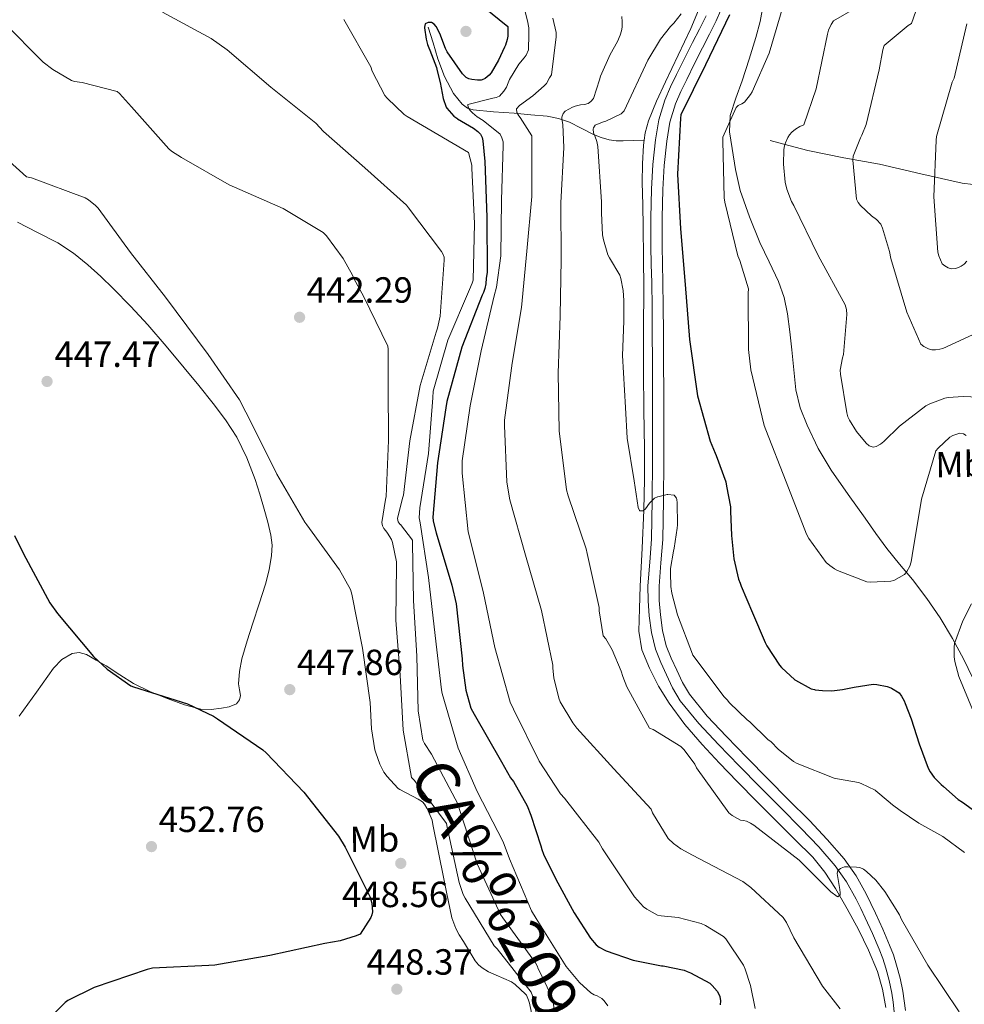
# Model space of a CAD drawing. Extents: x 580668 to 587589, y 692094 to 696803.
# Drawn here: x 582477 to 582737, y 696387 to 696658 of the extents above; entities that cross this region are included whole.
import ezdxf
from ezdxf.enums import TextEntityAlignment as Align

# ---------------------------------------------------------------- set-up
doc = ezdxf.new("R2010")
doc.units = 0
doc.header["$MEASUREMENT"] = 0
doc.linetypes.add('DGN Style 3', pattern=[108.812382, 77.72313, -31.089252])
for name, color, linetype in [('Nivel 11', 7, 'Continuous'), ('Nivel 21', 7, 'Continuous'), ('Nivel 36', 7, 'Continuous'), ('Nivel 37', 7, 'Continuous'), ('Nivel 4', 7, 'Continuous'), ('Nivel 41', 7, 'Continuous'), ('Nivel 45', 7, 'Continuous'), ('Nivel 5', 7, 'Continuous'), ('Nivel 7', 7, 'Continuous')]:
    doc.layers.add(name, color=color, linetype=linetype)
doc.styles.add('Style-arial', font='arial.shx', dxfattribs={"bigfont": 'arialbig.shx'})
doc.styles.add('Style-arialn', font='arialn.shx', dxfattribs={"bigfont": 'arialnbig.shx'})
doc.styles.add('Style-times', font='times.shx', dxfattribs={"bigfont": 'timesbig.shx'})

# ---------------------------------------------------------------- blocks, each defined once
blk = doc.blocks.new('5PATER_4')
at = {"layer": 'Nivel 7', "linetype": 'Continuous', "lineweight": 0}
h = blk.add_hatch(color=53, dxfattribs=at)
edge = h.paths.add_edge_path()
edge.add_ellipse((0, 0), major_axis=(-1.087001376614919, -1.119251604572913), ratio=0.9994222774924171, start_angle=0, end_angle=360)

msp = doc.modelspace()

# ---------------------------------------------------------------- linework, layer by layer
at = {"layer": 'Nivel 11', "color": 142, "linetype": 'DGN Style 3', "lineweight": 13}
for points in [[(582648.922, 696625.1680000001, 400.645), (582649.1740000001, 696627.199, 400.653), (582650.0959999999, 696630.5150000001, 400.672), (582652.328, 696635.9639999999, 400.688), (582654.736, 696641.2990000001, 400.704), (582658.219, 696648.6070000001, 400.736), (582661.712, 696655.923, 400.704), (582663.827, 696660.987, 400.526)], [(582589.4880000001, 696656.3389999999, 425.024), (582590.848, 696651.9709999999, 424.272), (582592.2080000001, 696647.6030000001, 423.52), (582593.9950000001, 696642.747, 422.528), (582596.432, 696638.067, 421.44), (582598.851, 696635.098, 420.69), (582600.324, 696634.0460000001, 420.291), (582601.9040000001, 696633.523, 419.872), (582607.469, 696633.0419999999, 417.47), (582613.2, 696632.6270000001, 414.752), (582617.7760000001, 696632.2139999999, 413.725), (582622.256, 696631.763, 412.448), (582625.3840000001, 696631.169, 410.697), (582628.368, 696630.163, 408.896), (582631.6170000001, 696628.521, 406.872), (582634.96, 696626.8030000001, 405.152), (582637.0830000001, 696625.9550000001, 404.627), (582639.3119999999, 696625.2990000001, 404.224), (582641.2390000001, 696625.0419999999, 403.856), (582643.1200000001, 696625.0109999999, 403.296), (582646.021, 696625.0900000001, 401.97), (582648.922, 696625.1680000001, 400.645)], [(582715.3759999999, 696386.547, 412.896), (582714.4990000001, 696391.5619999999, 412.548), (582713.0719999999, 696396.467, 412.16), (582710.6359999999, 696402.328, 411.506), (582707.8559999999, 696407.987, 410.848), (582704.773, 696413.6740000001, 410.187), (582701.4880000001, 696419.2509999999, 409.536), (582698.6170000001, 696423.7479999999, 409.095), (582695.28, 696427.8910000001, 408.768), (582690.3729999999, 696432.767, 408.424), (582685.456, 696437.619, 408.192), (582679.9639999999, 696443.182, 408.069), (582674.48, 696448.7550000001, 407.936), (582669.635, 696453.781, 407.753), (582664.848, 696458.8670000001, 407.552), (582660.1340000001, 696464.422, 407.318), (582655.76, 696470.291, 407.072), (582652.8300000001, 696474.9299999999, 406.836), (582650.352, 696479.8910000001, 406.624), (582648.281, 696484.925, 406.533), (582647.408, 696490.131, 406.464), (582647.598, 696496.308, 406.374), (582647.8559999999, 696502.483, 406.208), (582648.354, 696512.9450000001, 405.675), (582648.8160000001, 696523.4110000001, 405.056), (582649.0190000001, 696531.8910000001, 404.56), (582649.04, 696540.371, 404.064), (582648.8570000001, 696550.946, 403.437), (582648.6880000001, 696561.523, 402.816), (582648.7450000001, 696572.977, 402.336), (582648.784, 696584.435, 401.952), (582648.716, 696592.851, 401.573), (582648.6240000001, 696601.267, 401.216), (582648.5190000001, 696607.4099999999, 401.072), (582648.3999999999, 696613.5549999999, 400.96), (582648.469, 696618.676, 400.769), (582648.7520000001, 696623.7949999999, 400.64), (582648.922, 696625.1680000001, 400.645)], [(582683.5860000001, 696625.1089999999, 390.691), (582688.7380000001, 696623.733, 389.603), (582693.8899999999, 696622.3570000001, 388.515), (582703.7890000001, 696620.3119999999, 385.813), (582713.666, 696618.581, 382.691), (582725.0020000001, 696615.913, 379.299), (582736.3219999999, 696613.3330000001, 375.907), (582742.419, 696612.601, 374.127)]]:
    msp.add_polyline3d(points, dxfattribs=at)
at = {"layer": 'Nivel 21', "color": 7, "linetype": 'DGN Style 3', "lineweight": 0}
for points in [[(582681.648, 696662.3870000001, 396.512), (582680.835, 696657.865, 396.298), (582679.6640000001, 696653.4269999999, 396.128), (582677.784, 696647.4610000001, 395.759), (582675.8559999999, 696641.523, 395.392), (582674.1359999999, 696636.77, 395.189), (582672.5279999999, 696631.987, 394.976), (582672.338, 696627.473, 394.631), (582673.104, 696622.899, 394.272), (582674.0260000001, 696617.1089999999, 393.927), (582675.344, 696611.379, 393.632), (582677.835, 696604.1240000001, 393.297), (582680.72, 696597.0430000001, 393.12), (582683.318, 696591.685, 393.11), (582685.872, 696586.291, 393.12), (582687.3929999999, 696581.9410000001, 393.147), (582688.368, 696577.459, 393.152), (582688.9990000001, 696572.486, 393.041), (582689.5519999999, 696567.507, 392.896), (582690.044, 696562.0190000001, 392.785), (582690.5760000001, 696556.531, 392.672), (582691.7820000001, 696551.577, 392.519), (582693.744, 696546.8030000001, 392.352), (582696.7849999999, 696540.4010000001, 392.201), (582700.368, 696534.355, 392.224), (582704.993, 696527.744, 392.568), (582709.648, 696521.1710000001, 393.12), (582712.6300000001, 696516.9850000001, 393.545), (582715.632, 696512.8189999999, 393.952), (582719.142, 696508.5220000001, 394.276), (582722.736, 696504.2749999999, 394.528), (582726.635, 696499.1059999999, 394.778), (582730.288, 696493.747, 394.88), (582733.6939999999, 696488.095, 394.834), (582736.8160000001, 696482.291, 394.784), (582741.5819999999, 696472.375, 394.697)], [(582669.936, 696660.8189999999, 400.547), (582668.7380000001, 696658.0689999999, 400.547), (582666.848, 696654.3570000001, 400.573), (582664.962, 696650.645, 400.611), (582662.783, 696646.2949999999, 400.607), (582660.6100000001, 696641.9410000001, 400.611), (582659.0109999999, 696638.587, 400.702), (582657.538, 696635.1570000001, 400.803), (582655.986, 696630.1159999999, 400.874), (582655.1059999999, 696624.9169999999, 400.931), (582654.4010000001, 696618.2660000001, 400.961), (582654.0179999999, 696611.605, 400.995), (582653.835, 696603.8300000001, 401.287), (582653.8260000001, 696596.0530000001, 401.635), (582653.963, 696591.0930000001, 401.647), (582654.0819999999, 696586.1329999999, 401.699), (582654.1570000001, 696579.3160000001, 402.023), (582654.21, 696572.5009999999, 402.403), (582654.247, 696564.118, 402.937), (582654.274, 696555.733, 403.427), (582654.2820000001, 696546.358, 403.85), (582654.274, 696536.9809999999, 404.259), (582654.192, 696526.132, 404.763), (582654.0179999999, 696515.2849999999, 405.283), (582653.537, 696508.879, 405.799), (582652.994, 696502.4850000001, 406.307), (582653.051, 696498.5519999999, 406.35), (582653.378, 696494.6130000001, 406.371), (582653.9410000001, 696490.3160000001, 406.539), (582654.9780000001, 696486.101, 406.755), (582656.315, 696482.6910000001, 407.02), (582657.858, 696479.381, 407.267), (582659.4709999999, 696475.973, 407.401), (582661.378, 696472.7250000001, 407.523), (582666.254, 696466.6980000001, 407.917), (582671.554, 696461.077, 408.291), (582677.2420000001, 696455.243, 408.332), (582682.946, 696449.429, 408.355), (582688.6399999999, 696443.699, 408.639), (582694.338, 696437.973, 408.995), (582699.229, 696432.814, 409.348), (582703.8740000001, 696427.413, 409.763), (582707.173, 696422.7820000001, 410.171), (582709.9539999999, 696417.8130000001, 410.595), (582711.2620000001, 696415.1599999999, 410.788), (582712.514, 696412.5009999999, 410.979), (582714.504, 696408.1240000001, 411.775), (582716.4180000001, 696403.733, 412.515), (582717.446, 696401.024, 412.588), (582718.338, 696398.229, 412.643), (582719.317, 696394.658, 412.778), (582720.0660000001, 696391.061, 412.963), (582720.4569999999, 696388.3840000001, 413.313), (582720.77, 696385.685, 413.667)]]:
    msp.add_polyline3d(points, dxfattribs=at)
at = {"layer": 'Nivel 21', "color": 7, "linetype": 'Continuous', "lineweight": 0}
msp.add_polyline3d([(582665.9450000001, 696659.3870000001, 400.547), (582664.0970000001, 696655.756, 400.573), (582662.206, 696652.0349999999, 400.611), (582660.0220000001, 696647.676, 400.607), (582657.8360000001, 696643.2949999999, 400.611), (582656.1980000001, 696639.861, 400.702), (582654.6359999999, 696636.223, 400.803), (582652.976, 696630.831, 400.874), (582652.0460000001, 696625.338, 400.931), (582651.3230000001, 696618.517, 400.961), (582650.933, 696611.73, 400.995), (582650.7479999999, 696603.868, 401.287), (582650.7390000001, 696596.0120000001, 401.635), (582650.8770000001, 696591.013, 401.647), (582650.996, 696586.0789999999, 401.699), (582651.0700000001, 696579.287, 402.023), (582651.1229999999, 696572.4820000001, 402.403), (582651.1599999999, 696564.1059999999, 402.937), (582651.1869999999, 696555.727, 403.427), (582651.1950000001, 696546.358, 403.85), (582651.1869999999, 696536.994, 404.259), (582651.105, 696526.1680000001, 404.763), (582650.933, 696515.425, 405.283), (582650.46, 696509.125, 405.799), (582649.905, 696502.594, 406.307), (582649.966, 696498.402, 406.35), (582650.308, 696494.2849999999, 406.371), (582650.9029999999, 696489.7450000001, 406.539), (582652.0290000001, 696485.165, 406.755), (582653.476, 696481.4739999999, 407.02), (582655.064, 696478.0689999999, 407.267), (582656.74, 696474.5279999999, 407.401), (582658.8330000001, 696470.963, 407.523), (582663.9280000001, 696464.665, 407.917), (582669.3260000001, 696458.9410000001, 408.291), (582675.0349999999, 696453.085, 408.332), (582680.7490000001, 696447.26, 408.355), (582686.4510000001, 696441.5220000001, 408.639), (582692.1240000001, 696435.8219999999, 408.995), (582696.9369999999, 696430.744, 409.348), (582701.442, 696425.507, 409.763), (582704.561, 696421.128, 410.171), (582707.2209999999, 696416.3759999999, 410.595), (582708.4809999999, 696413.8200000001, 410.788), (582709.712, 696411.2050000001, 410.979), (582711.6840000001, 696406.868, 411.775), (582713.558, 696402.568, 412.515), (582714.53, 696400.006, 412.588), (582715.378, 696397.351, 412.643), (582716.315, 696393.935, 412.778), (582717.0249999999, 696390.523, 412.963), (582717.396, 696387.983, 413.313), (582717.7, 696385.3589999999, 413.667)], dxfattribs=at)
at = {"layer": 'Nivel 36', "color": 92, "linetype": 'Continuous', "lineweight": 0}
msp.add_polyline3d([(582476.56, 696602.6429999999, 446.592), (582482.1159999999, 696599.81, 446.164), (582487.6640000001, 696596.9469999999, 445.824), (582491.953, 696594.1470000001, 445.774), (582495.9199999999, 696590.8670000001, 445.76), (582499.47, 696587.6799999999, 445.688), (582502.896, 696584.371, 445.632), (582507.7409999999, 696579.433, 445.618), (582512.432, 696574.355, 445.632), (582517.479, 696568.4990000001, 445.666), (582522.4480000001, 696562.5789999999, 445.696), (582526.442, 696557.706, 445.704), (582530.3840000001, 696552.787, 445.696), (582533.781, 696548.244, 445.668), (582536.848, 696543.443, 445.632), (582539.679, 696537.771, 445.615), (582541.9040000001, 696531.8589999999, 445.632), (582543.2080000001, 696527.7609999999, 445.863), (582544.432, 696523.635, 446.112), (582545.4040000001, 696520.101, 446.127), (582546.256, 696516.531, 446.144), (582546.571, 696513.753, 446.191), (582546.416, 696510.963, 446.24), (582545.78, 696506.9580000001, 446.192), (582544.784, 696503.027, 446.272), (582543.0249999999, 696497.6610000001, 446.778), (582541.264, 696492.307, 447.328), (582539.719, 696487.4029999999, 447.871), (582538.2239999999, 696482.4510000001, 448.32), (582537.585, 696479.03, 448.442), (582537.328, 696475.571, 448.512), (582537.611, 696473.9839999999, 448.557), (582537.9040000001, 696472.4029999999, 448.608), (582537.6229999999, 696471.176, 448.757), (582536.784, 696470.131, 448.96), (582534.7590000001, 696469.2380000001, 449.233), (582532.656, 696468.9469999999, 449.408), (582529.81, 696468.54, 449.421), (582526.9920000001, 696468.595, 449.408), (582522.469, 696469.7919999999, 449.486), (582518.0320000001, 696471.443, 449.536), (582513.175, 696473.396, 449.523), (582508.496, 696475.6669999999, 449.504), (582504.6810000001, 696478.0789999999, 449.494), (582500.912, 696480.5630000001, 449.504), (582498.247, 696482.1470000001, 449.655), (582495.5360000001, 696483.635, 449.952), (582493.567, 696484.2280000001, 450.163), (582491.568, 696483.9550000001, 450.368), (582488.754, 696482.2749999999, 450.672), (582486.48, 696479.923, 450.976), (582481.757, 696473.321, 451.743), (582477.04, 696466.7069999999, 452.512)], dxfattribs=at)
at = {"layer": 'Nivel 4', "color": 30, "linetype": 'Continuous', "lineweight": 30, "flags": 128}
for points, elevation in [([(582600.3999999999, 696665.483), (582611.3759999999, 696656.467), (582611.408, 696655.619), (582611.392, 696653.8189999999), (582611.2320000001, 696652.9310000001), (582610.736, 696651.3389999999), (582610.52, 696650.7550000001), (582608.8400000001, 696647.219), (582606.8640000001, 696643.7069999999), (582606.2960000001, 696643.0830000001), (582605.216, 696642.179), (582604.3999999999, 696641.7949999999), (582604.0719999999, 696641.6910000001), (582603.0560000001, 696641.6669999999), (582601.544, 696641.8589999999), (582600.72, 696642.1229999999), (582600, 696642.4750000001), (582599.288, 696643.115), (582598.9680000001, 696643.467), (582594.712, 696649.5150000001), (582594.3119999999, 696650.4110000001), (582592.744, 696654.5390000001), (582591.696, 696656.507), (582591.176, 696657.1229999999), (582590.432, 696657.5630000001), (582589.6000000001, 696657.547), (582589.48, 696657.5390000001), (582588.712, 696657.1869999999), (582588.5360000001, 696656.315), (582588.5360000001, 696656.131), (582588.9199999999, 696653.0190000001), (582589.304, 696651.523), (582589.7039999999, 696650.635), (582589.9680000001, 696649.939), (582591.7760000001, 696645.163), (582591.976, 696644.2350000001), (582592.848, 696641.051), (582593.6240000001, 696636.6270000001), (582594.44, 696634.283), (582594.656, 696633.963), (582596.5279999999, 696631.827), (582597.368, 696631.2110000001), (582597.608, 696631.075), (582602.0079999999, 696628.4990000001), (582603.192, 696627.547), (582603.8640000001, 696626.8430000001), (582604.3360000001, 696625.915), (582604.544, 696625.003), (582605.1200000001, 696619.3230000001), (582605.6159999999, 696604.027), (582605.712, 696588.811), (582605.504, 696587.1950000001), (582605.3759999999, 696585.6270000001), (582605.0959999999, 696584.3630000001), (582604.72, 696583.331), (582604.3360000001, 696582.595), (582598.7520000001, 696568.243), (582594.6240000001, 696553.315), (582594.3600000001, 696551.507), (582592.088, 696536.435), (582590.8319999999, 696521.4269999999), (582590.896, 696520.459), (582590.912, 696520.3470000001), (582591.696, 696517.1710000001), (582596.0560000001, 696502.7790000001), (582597.2320000001, 696497.595)], 425), ([(582672.3840000001, 696659.659), (582665.8, 696645.9310000001), (582658.96, 696632.139), (582658.888, 696631.291), (582658.112, 696615.8030000001), (582658.9040000001, 696600.8189999999), (582660.1599999999, 696585.531), (582661.344, 696570.371), (582663.6159999999, 696554.8670000001), (582667.088, 696542.3470000001), (582668.456, 696539.115), (582668.72, 696538.4510000001), (582671.3360000001, 696531.1950000001), (582671.592, 696530.0190000001), (582672.6159999999, 696524.315), (582672.672, 696523.091), (582672.9280000001, 696516.3870000001), (582673.6000000001, 696509.9950000001), (582674.888, 696504.419), (582675.28, 696503.3470000001), (582675.6000000001, 696502.523), (582678.72, 696495.131), (582682.192, 696486.9469999999), (582682.6880000001, 696486.0989999999)], 400), ([(582475.784, 696516.395), (582478.1840000001, 696511.3470000001), (582485.432, 696497.9310000001), (582487.6000000001, 696494.915), (582497.4480000001, 696483.163), (582501.2479999999, 696479.659), (582507.696, 696475.067), (582508.4480000001, 696474.7390000001), (582523.304, 696470.0590000001), (582530.4720000001, 696466.683), (582531.5760000001, 696465.9550000001), (582544.0320000001, 696457.467), (582544.9680000001, 696456.635), (582555.3600000001, 696445.8030000001), (582564.8319999999, 696433.6910000001), (582566.648, 696430.619), (582573.4240000001, 696417.115), (582574.0560000001, 696415.227), (582574.2, 696412.8670000001), (582574.04, 696412.075), (582573.7039999999, 696411.2990000001), (582570.808, 696406.763), (582569.744, 696406.2749999999), (582565.352, 696404.915), (582561.1200000001, 696404.163), (582545.9680000001, 696400.8189999999), (582530.824, 696398.1710000001), (582529.1840000001, 696398.1229999999), (582513.6880000001, 696397.3870000001), (582512.192, 696397.0190000001), (582497.632, 696392.0430000001), (582490.4240000001, 696388.4909999999), (582489.72, 696387.939), (582478.9040000001, 696377.163)], 450), ([(582597.2320000001, 696497.595), (582598.8400000001, 696482.483), (582598.9199999999, 696480.683), (582599.8800000001, 696473.8829999999), (582601.2479999999, 696468.939), (582601.6640000001, 696468.0989999999), (582602.152, 696467.267), (582609.7039999999, 696454.131), (582612.1599999999, 696449.771), (582612.96, 696448.699), (582616.736, 696442.0109999999), (582617.7679999999, 696439.483), (582620.504, 696431.0430000001), (582620.736, 696429.979), (582621.1840000001, 696428.723), (582624.592, 696421.8430000001), (582629.6399999999, 696412.571), (582634.1599999999, 696405.595), (582635.7039999999, 696403.827), (582636.544, 696403.1869999999), (582638.264, 696402.203), (582638.44, 696402.1229999999), (582645.888, 696399.6030000001), (582653.6799999999, 696398.003), (582654.1200000001, 696397.9709999999), (582659.9040000001, 696396.7790000001), (582660.7679999999, 696396.443), (582661.608, 696396.0830000001), (582666.952, 696393.1950000001), (582667.6159999999, 696392.611), (582669.0320000001, 696391.0109999999), (582669.4480000001, 696390.2350000001), (582669.712, 696389.595), (582669.936, 696388.395), (582669.8160000001, 696387.267)], 425), ([(582682.6880000001, 696486.0989999999), (582686.1200000001, 696480.763), (582686.6880000001, 696480.0830000001), (582690.3360000001, 696476.7150000001), (582690.5120000001, 696476.587), (582694.8, 696474.267), (582695.744, 696474.027), (582695.936, 696473.979), (582697.9280000001, 696473.7390000001), (582700.504, 696473.699), (582703.4880000001, 696474.0590000001), (582706.6240000001, 696474.6510000001), (582711.8559999999, 696475.4750000001), (582712.936, 696475.4110000001), (582715.7039999999, 696474.8670000001), (582716.7039999999, 696474.4990000001), (582716.96, 696474.395), (582719.0160000001, 696473.131), (582719.6799999999, 696472.227), (582720.3999999999, 696470.915), (582720.6799999999, 696470.163), (582722.3600000001, 696465.963), (582724.5760000001, 696459.115), (582726.9839999999, 696452.435), (582727.5760000001, 696451.3470000001), (582728.632, 696449.875), (582729.352, 696449.1070000001), (582730.592, 696447.9469999999), (582731.2479999999, 696447.315), (582735.2479999999, 696443.771), (582736.496, 696443.0830000001), (582739.152, 696441.1229999999)], 400)]:
    msp.add_lwpolyline(points, dxfattribs=dict(at, elevation=elevation))
at = {"layer": 'Nivel 5', "color": 30, "linetype": 'Continuous', "lineweight": 0, "flags": 128}
for points, elevation in [([(582727.2139999999, 696670.926), (582722.47, 696657.334), (582721.534, 696656.7420000001), (582714.9180000001, 696651.2220000001), (582714.5419999999, 696650.038), (582713.5419999999, 696644.598), (582709.9180000001, 696629.534), (582708.774, 696626.534), (582708.3740000001, 696625.8219999999), (582706.382, 696620.79), (582706.334, 696619.71), (582707.2860000001, 696609.014), (582707.7420000001, 696608.054), (582708.398, 696607.254), (582711.422, 696604.398), (582712.8060000001, 696603.382), (582713.9739999999, 696602.078), (582714.47, 696600.966), (582716.422, 696594.558), (582716.7579999999, 696592.622), (582721.158, 696577.8940000001), (582725.03, 696569.102), (582725.8300000001, 696568.462), (582727.0619999999, 696567.7660000001), (582728.0619999999, 696567.5419999999), (582729.0460000001, 696567.5260000001), (582730.1980000001, 696567.6699999999), (582731.006, 696567.9180000001), (582739.166, 696571.598)], 385), ([(582687.5819999999, 696663.75), (582683.27, 696649.142), (582678.646, 696638.5260000001), (582678.166, 696637.75), (582676.486, 696635.662), (582675.7820000001, 696635.19), (582674.798, 696634.75), (582674.19, 696634.19), (582670.5419999999, 696626.0460000001), (582670.534, 696625.038), (582670.8940000001, 696609.334), (582671.0860000001, 696608.102), (582674.6780000001, 696593.334), (582675.2139999999, 696592.1259999999), (582677.574, 696584.2620000001), (582677.5419999999, 696583.102), (582677.574, 696567.598), (582678.2860000001, 696561.99), (582681.902, 696546.6780000001), (582682.334, 696545.534), (582687.9340000001, 696531.1499999999), (582693.558, 696516.7579999999), (582694.1980000001, 696515.5900000001), (582698.966, 696509.038), (582699.95, 696508.1340000001), (582701.254, 696507.206), (582702.0619999999, 696506.774), (582710.182, 696503.71), (582711.19, 696503.6140000001), (582716.7420000001, 696503.814), (582717.5260000001, 696504.078), (582720.51, 696505.702), (582721.1100000001, 696506.51), (582721.926, 696507.9580000001), (582722.31, 696509.2139999999), (582722.6140000001, 696510.95), (582725.1499999999, 696526.382), (582729.166, 696539.7339999999), (582729.7180000001, 696540.4140000001), (582732.942, 696543.486), (582733.79, 696543.9340000001), (582735.7579999999, 696544.5900000001), (582736.7339999999, 696544.3659999999)], 395), ([(582615.952, 696661.619), (582616.8160000001, 696658.075), (582617.152, 696656.1229999999), (582617.2320000001, 696654.395), (582617.104, 696650.027), (582616.456, 696648.595), (582615.9040000001, 696647.899), (582614.4639999999, 696646.131), (582611.8559999999, 696641.923), (582611.5279999999, 696641.0190000001), (582611.04, 696639.8030000001), (582610.344, 696638.7069999999), (582609.1680000001, 696637.307), (582608.1840000001, 696636.923), (582607.3119999999, 696636.7390000001), (582600.4480000001, 696635.0109999999), (582600.5519999999, 696634.1869999999), (582601.048, 696633.3470000001), (582601.6880000001, 696632.7309999999), (582603.0079999999, 696631.6429999999), (582604.632, 696630.659), (582609.2960000001, 696626.8189999999), (582609.784, 696625.851), (582610.0959999999, 696624.7790000001), (582610.1599999999, 696623.771), (582609.6799999999, 696608.7069999999), (582609.5120000001, 696593.395), (582608.3200000001, 696584.787), (582607.648, 696582.4029999999), (582604.04, 696567.227), (582601.0719999999, 696552.131), (582598.8400000001, 696536.963), (582598.8319999999, 696533.571), (582600.48, 696517.4269999999), (582600.9439999999, 696515.6510000001), (582604.7280000001, 696500.5390000001), (582607.848, 696485.5789999999), (582612.0800000001, 696470.531), (582612.9839999999, 696468.6429999999), (582620, 696454.355), (582625.9439999999, 696445.315), (582627.0160000001, 696444.1070000001), (582636.44, 696431.9950000001), (582637.496, 696430.2110000001), (582646.2960000001, 696416.987), (582648.744, 696414.203), (582649.6240000001, 696413.5630000001), (582652.568, 696411.963), (582653.6159999999, 696411.723), (582658.2320000001, 696411.267), (582664.56, 696409.699), (582665.7919999999, 696409.139), (582670.76, 696406.051), (582671.328, 696405.419), (582676.1840000001, 696398.2110000001), (582676.696, 696397.115), (582678.176, 696392.5549999999)], 420), ([(582707.038, 696661.5020000001), (582700.966, 696658.054), (582700.294, 696657.0700000001), (582699.558, 696655.47), (582699.2860000001, 696654.398), (582696.206, 696639.342), (582692.854, 696629.4539999999), (582691.686, 696628.95), (582690.534, 696628.27), (582689.51, 696627.4380000001), (582688.854, 696626.662), (582688.398, 696625.95), (582687.7339999999, 696624.486), (582687.47, 696623.6059999999), (582687.3260000001, 696622.646), (582687.2220000001, 696618.638), (582687.726, 696613.646), (582688.166, 696611.7180000001), (582689.422, 696608.334), (582690.0700000001, 696607.2139999999), (582696.79, 696593.486), (582704.1980000001, 696579.862), (582704.558, 696578.6300000001), (582704.622, 696577.23), (582703.7420000001, 696566.254), (582703.4380000001, 696565.2779999999), (582702.854, 696561.942), (582702.8940000001, 696560.774), (582704.6059999999, 696550.1499999999), (582704.9340000001, 696549.038), (582705.342, 696548.158), (582707.2860000001, 696545.038), (582709.9180000001, 696541.8300000001), (582710.8300000001, 696541.0860000001), (582711.902, 696540.7579999999), (582712.726, 696540.8700000001), (582713.9180000001, 696541.5419999999), (582714.838, 696542.254), (582719.1259999999, 696546.5260000001), (582726.334, 696552.0700000001), (582727.446, 696552.6540000001), (582731.558, 696554.19), (582732.5179999999, 696554.3900000001), (582736.6780000001, 696554.71), (582740.838, 696554.486)], 390), ([(582529.8319999999, 696653.1869999999), (582516.48, 696660.435)], 435), ([(582566.2960000001, 696658.4269999999), (582573.72, 696645.355), (582574.1359999999, 696644.1869999999), (582577.6240000001, 696637.4750000001), (582578.2239999999, 696636.7309999999), (582582.9280000001, 696632.2509999999), (582583.7760000001, 696631.675), (582600.56, 696621.8189999999), (582601.48, 696618.307), (582601.504, 696617.4909999999), (582602.2720000001, 696602.267), (582601.848, 696586.7069999999), (582601.592, 696585.827), (582600.8559999999, 696584.1470000001), (582594.9199999999, 696570.155), (582590.9199999999, 696556.1470000001), (582590.7679999999, 696554.3470000001), (582589.56, 696538.9950000001), (582587.176, 696524.0349999999), (582587.0800000001, 696521.283), (582587.3119999999, 696519.8910000001), (582589.5760000001, 696504.827), (582591.456, 696488.915), (582593.1359999999, 696473.9310000001), (582593.3840000001, 696472.9469999999), (582597.8, 696457.915), (582602.952, 696445.9950000001), (582610.104, 696432.1229999999), (582611.8319999999, 696427.4110000001), (582617.9439999999, 696413.1710000001), (582619.2239999999, 696411.003), (582627.504, 696397.851), (582631.1359999999, 696393.435), (582634.2479999999, 696390.571), (582635.1680000001, 696390.0430000001), (582635.9439999999, 696389.7550000001), (582637.3119999999, 696388.979), (582637.9040000001, 696388.3630000001), (582638.9439999999, 696386.963)], 430), ([(582623.8, 696658.811), (582624.672, 696654.8189999999), (582624.6799999999, 696653.6429999999), (582623.416, 696643.1470000001), (582622.9199999999, 696642.3389999999), (582622.0160000001, 696640.7949999999), (582621.408, 696640.1229999999), (582618.2720000001, 696637.419), (582614.632, 696634.7069999999), (582613.824, 696633.8670000001), (582613.848, 696632.771), (582614.4720000001, 696631.8670000001), (582614.8, 696631.467), (582617.9839999999, 696626.4029999999), (582618.04, 696624.9070000001), (582618.024, 696609.659), (582616.656, 696594.6429999999), (582615.152, 696579.1470000001), (582612.608, 696563.827), (582610.496, 696548.1710000001), (582610.4880000001, 696546.683), (582611.128, 696531.075), (582611.9439999999, 696526.2110000001), (582616.264, 696511.0430000001), (582620.6399999999, 696495.7550000001), (582623.7919999999, 696480.771), (582623.7760000001, 696479.9310000001), (582624.064, 696477.2350000001), (582625.416, 696471.6910000001), (582625.8559999999, 696470.6429999999), (582629.2720000001, 696464.8589999999), (582630.408, 696463.4269999999), (582640.5279999999, 696452.2590000001), (582650.7919999999, 696441.139), (582651.2239999999, 696440.1229999999), (582655.5519999999, 696433.003), (582656.976, 696431.659), (582658.9920000001, 696430.203), (582662.1680000001, 696428.483), (582676.0719999999, 696421.179), (582678.28, 696419.595), (582687.104, 696411.3389999999), (582688.024, 696409.9469999999), (582690.088, 696405.675), (582697.9920000001, 696392.419), (582702.8400000001, 696386.2110000001)], 415), ([(582642.744, 696659.243), (582642.896, 696657.8030000001), (582642.8640000001, 696656.2749999999), (582642.712, 696655.283), (582642.3119999999, 696654.131), (582641.568, 696652.331), (582639.52, 696648.763), (582636.9280000001, 696642.811), (582636.672, 696641.7949999999), (582634.96, 696636.6910000001), (582634.264, 696635.827), (582633.4880000001, 696635.315), (582632.504, 696635.027), (582631.3600000001, 696634.8829999999), (582629.9439999999, 696634.5150000001), (582629.192, 696634.243), (582627.216, 696633.163), (582626.632, 696632.5549999999), (582626.288, 696631.5549999999), (582626.304, 696631.075), (582626.56, 696629.4909999999), (582626.7919999999, 696623.179), (582626.0320000001, 696607.939), (582626.0560000001, 696592.3470000001), (582625.824, 696576.835), (582625.2479999999, 696561.131), (582625.5279999999, 696545.243), (582627.568, 696528.979), (582628.0079999999, 696527.2990000001), (582632.9680000001, 696512.7150000001), (582633.2, 696511.435), (582636.5360000001, 696496.6510000001), (582636.56, 696495.6510000001), (582637.6240000001, 696488.851), (582638.328, 696487.9550000001), (582640.0800000001, 696485.003), (582642.6240000001, 696479.115), (582643, 696477.6429999999), (582644.1359999999, 696474.787), (582650.416, 696463.443), (582651.3840000001, 696463.0190000001), (582659.024, 696458.3470000001), (582659.888, 696457.467), (582662.8, 696453.5150000001), (582663.344, 696452.5150000001), (582672.2320000001, 696440.139), (582673.1440000001, 696439.3870000001), (582674.5360000001, 696438.507), (582675.416, 696438.0989999999), (582676.24, 696438.0190000001), (582677.024, 696437.835), (582678.1680000001, 696437.283), (582679.0320000001, 696436.7150000001), (582691.496, 696427.067), (582700.2479999999, 696418.371), (582701.9839999999, 696417.0430000001), (582702.2080000001, 696417.0190000001), (582702.848, 696417.5150000001), (582702.8400000001, 696418.139), (582702.696, 696419.003), (582701.976, 696423.395), (582702.1599999999, 696424.219)], 410), ([(582659.104, 696659.987), (582657.112, 696657.435), (582656.128, 696656.467), (582653.408, 696653.003), (582649.9199999999, 696647.1950000001), (582643.408, 696633.291), (582642.8, 696632.595), (582642.5760000001, 696632.4510000001), (582638.408, 696630.4750000001), (582637.912, 696630.3389999999), (582635.4720000001, 696629.3230000001), (582634.952, 696628.587), (582634.896, 696628.2509999999), (582635.0079999999, 696627.2509999999), (582635.3360000001, 696626.3870000001), (582635.8800000001, 696624.8589999999), (582636.128, 696623.4510000001), (582637.1440000001, 696608.2749999999), (582637.1440000001, 696605.0830000001), (582637.44, 696599.1470000001), (582637.76, 696597.7949999999), (582638.896, 696593.6270000001), (582639.368, 696592.8589999999), (582642.1840000001, 696588.027), (582642.496, 696587.131), (582643.176, 696583.835), (582643.3600000001, 696581.067), (582643.28, 696575.3630000001), (582642.976, 696565.9469999999), (582643.7760000001, 696551.6270000001), (582644.256, 696543.203), (582646.1599999999, 696531.483), (582647.2720000001, 696524.131), (582647.6640000001, 696523.291), (582647.7280000001, 696523.219), (582648.56, 696523.179)], 405), ([(582472.736, 696657.699), (582483.6159999999, 696646.675), (582486.2479999999, 696644.6030000001), (582491.408, 696641.595), (582492.28, 696641.3470000001), (582494.3840000001, 696641.075), (582503.952, 696638.5789999999), (582504.6240000001, 696638.003), (582507.9199999999, 696634.3630000001), (582518.2239999999, 696622.8189999999), (582518.936, 696622.203), (582521.6399999999, 696620.419), (582534.824, 696612.875), (582549.6000000001, 696606.3870000001), (582560.6399999999, 696599.771), (582561.544, 696598.835), (582566.128, 696592.675), (582568.656, 696588.0830000001), (582569.048, 696587.0989999999), (582571.7919999999, 696582.1070000001), (582578.408, 696568.547), (582578.5120000001, 696567.683), (582578.48, 696557.675), (582578.592, 696542.5789999999), (582577.9920000001, 696527.163), (582577.784, 696526.3230000001), (582576.7919999999, 696519.987), (582576.952, 696519.0830000001), (582577.3119999999, 696518.3230000001), (582577.8319999999, 696517.6669999999), (582578.352, 696517.0590000001), (582579.432, 696515.331), (582579.7039999999, 696514.5390000001), (582580.7919999999, 696509.1470000001), (582580.8, 696508.267), (582580.6399999999, 696493.139), (582581.8, 696477.987), (582582.6240000001, 696462.835), (582584.952, 696449.827), (582585.72, 696449.027), (582594.52, 696437.179), (582594.7760000001, 696436.203), (582598.0079999999, 696420.9550000001), (582599.176, 696417.635), (582599.72, 696416.587), (582607.632, 696403.5390000001), (582608.4480000001, 696402.6510000001), (582617.872, 696390.723), (582618.2239999999, 696389.7150000001), (582621.3759999999, 696375.163)], 440), ([(582737.6300000001, 696657.206), (582734.1259999999, 696642.2860000001), (582733.6140000001, 696641.118), (582729.27, 696626.182), (582729.1980000001, 696625.166), (582728.5819999999, 696609.5819999999), (582729.6540000001, 696594.422), (582729.95, 696593.3659999999), (582730.8940000001, 696591.1740000001), (582731.6059999999, 696590.6059999999), (582732.4780000001, 696590.1100000001), (582733.462, 696589.838), (582734.5179999999, 696589.9180000001), (582735.3260000001, 696590.158), (582736.102, 696590.55), (582736.8700000001, 696591.0860000001), (582737.638, 696591.8859999999)], 380), ([(582624.4240000001, 696384.0430000001), (582623.784, 696388.619), (582623.544, 696389.507), (582619.6880000001, 696397.4909999999), (582619.5519999999, 696397.787), (582619.064, 696398.7949999999), (582610.04, 696411.1950000001), (582609.368, 696412.179), (582603.0160000001, 696426.091), (582598.152, 696441.051), (582597.7679999999, 696442.4029999999), (582590.3840000001, 696456.2350000001), (582588.504, 696459.179), (582588.0719999999, 696460.0989999999), (582586.7919999999, 696468.179), (582586.3759999999, 696483.219), (582585.44, 696498.5789999999), (582585.192, 696514.2509999999), (582585.1599999999, 696515.0989999999), (582581.9199999999, 696519.4110000001), (582581.848, 696519.483), (582581.264, 696520.139), (582581.0719999999, 696521.075), (582582.496, 696526.683), (582582.696, 696527.4909999999), (582584.4720000001, 696542.4750000001), (582587.288, 696557.683), (582591.696, 696572.4029999999), (582592.088, 696573.507), (582592.7919999999, 696576.8189999999), (582593.912, 696592.155), (582593.888, 696592.987), (582593.632, 696593.787), (582593.1840000001, 696594.5789999999), (582584.112, 696606.611), (582583.544, 696607.2749999999), (582572.1200000001, 696617.5789999999), (582560.7679999999, 696627.5789999999), (582558.5760000001, 696629.8670000001), (582546.24, 696639.747), (582534.2320000001, 696650.0349999999), (582529.8319999999, 696653.1869999999)], 435), ([(582467.496, 696625.459), (582479.048, 696615.155), (582480.3999999999, 696614.827), (582495.2080000001, 696609.315), (582496.1440000001, 696608.771), (582498.064, 696607.243), (582498.7520000001, 696606.4750000001), (582507.608, 696594.2509999999), (582517.288, 696582.003), (582528.9920000001, 696566.243), (582537.6000000001, 696553.7550000001), (582541.104, 696546.9950000001), (582547.8559999999, 696533.267), (582555.584, 696520.075), (582556.1680000001, 696519.315), (582565.152, 696506.987), (582568.1200000001, 696501.5630000001), (582568.504, 696500.291), (582571.496, 696485.4510000001), (582573.5519999999, 696470.4510000001), (582573.9280000001, 696463.2350000001), (582574.8160000001, 696457.4269999999), (582575.104, 696456.635), (582576.216, 696453.4909999999), (582577.328, 696451.2990000001), (582577.936, 696450.467), (582578.128, 696450.1950000001), (582581.24, 696446.827), (582581.72, 696446.5150000001), (582586.784, 696443.9070000001), (582587.9199999999, 696443.131), (582588.456, 696442.483), (582589.1359999999, 696441.4110000001), (582589.544, 696440.6910000001), (582590.608, 696438.067), (582590.8160000001, 696436.9070000001), (582593.8559999999, 696421.987), (582594.5120000001, 696418.2749999999), (582596.048, 696411.203), (582597.112, 696408.243), (582597.9920000001, 696406.507), (582599.2080000001, 696404.675), (582602.416, 696399.371), (582603.392, 696398.2990000001), (582604.352, 696397.4990000001), (582606.104, 696396.379), (582606.784, 696396.0590000001), (582608.2, 696395.483), (582612.3999999999, 696393.6429999999), (582613.4639999999, 696392.8910000001), (582616.288, 696390.2509999999), (582616.5120000001, 696389.9070000001), (582617.1440000001, 696388.6030000001), (582617.3999999999, 696387.7390000001), (582617.888, 696385.051)], 445), ([(582736.7339999999, 696544.3659999999), (582737.47, 696543.95)], 395), ([(582648.56, 696523.179), (582648.6000000001, 696523.1950000001), (582649.24, 696523.771), (582649.76, 696524.395), (582649.896, 696524.675), (582650.3759999999, 696525.3230000001), (582651.76, 696526.683), (582652.5519999999, 696527.0590000001), (582652.656, 696527.0989999999), (582655.2720000001, 696527.723), (582655.4480000001, 696527.7309999999), (582657.192, 696527.5390000001), (582657.8400000001, 696526.7150000001), (582657.936, 696526.3230000001), (582658.0160000001, 696525.443), (582658.1200000001, 696519.371), (582658.0079999999, 696518.4110000001), (582657.1840000001, 696512.9310000001), (582656.9439999999, 696512.075), (582656.1840000001, 696507.371), (582656.1840000001, 696506.1869999999), (582656.288, 696502.3870000001), (582656.56, 696500.587), (582658.0560000001, 696494.547), (582662.192, 696483.7309999999), (582662.328, 696483.4909999999), (582670.888, 696472.0349999999), (582671.7679999999, 696471.179), (582672.416, 696470.3470000001), (582677.192, 696465.699), (582677.952, 696465.131), (582682.952, 696460.3230000001), (582683.7919999999, 696459.6429999999), (582685.7760000001, 696457.587), (582689.952, 696454.243), (582691.024, 696453.659), (582701.176, 696449.675), (582702.064, 696449.483), (582707.848, 696448.459), (582708.6159999999, 696448.1950000001), (582712.4480000001, 696446.307), (582712.6240000001, 696446.1950000001), (582716.024, 696443.3389999999), (582717.1840000001, 696442.267), (582719.3360000001, 696440.7390000001), (582724.4240000001, 696437.267), (582731.048, 696433.611), (582737.04, 696429.179)], 405), ([(582738.95, 696497.6300000001), (582736.534, 696492.9180000001), (582734.2779999999, 696486.7180000001), (582734.142, 696485.6780000001), (582734.1340000001, 696483.054), (582734.318, 696481.726), (582735.4380000001, 696477.6140000001), (582739.206, 696468.51)], 395), ([(582702.1599999999, 696424.219), (582702.888, 696424.7949999999), (582703.048, 696424.915), (582704, 696425.227), (582704.888, 696425.2509999999), (582707.28, 696425.203), (582708.2479999999, 696425.0430000001), (582709.2080000001, 696424.5789999999), (582710.048, 696423.963), (582712.592, 696421.547), (582715.1200000001, 696418.4510000001), (582719.1200000001, 696412.0430000001), (582719.6799999999, 696410.723), (582726.9040000001, 696398.227), (582735.56, 696385.3630000001)], 410), ([(582678.176, 696392.5549999999), (582679.392, 696386.283)], 420)]:
    msp.add_lwpolyline(points, dxfattribs=dict(at, elevation=elevation))

# ---------------------------------------------------------------- block references
at = {"layer": 'Nivel 7', "color": 53, "linetype": 'Continuous', "lineweight": 0}
for p in [(582599.9040000001, 696655.131, 427.312), (582554.1440000001, 696576.4750000001, 442.288), (582484.7039999999, 696558.811, 447.472), (582551.456, 696474.0109999999, 447.856), (582513.4240000001, 696430.8189999999, 452.76), (582581.9839999999, 696426.203, 448.56), (582580.896, 696391.5789999999, 448.368)]:
    msp.add_blockref('5PATER_4', p, dxfattribs=at)

# ---------------------------------------------------------------- texts
at = {"layer": 'Nivel 37', "color": 92, "linetype": 'Continuous', "lineweight": 0, "style": 'Style-arialn', "width": 1.000003428585143}
for p in [(582735.8247093798, 696535.9870251289, 395.804), (582574.7367093798, 696432.8830251289, 448.427)]:
    msp.add_text('Mb', height=6.999972, rotation=0.6194472269548049, dxfattribs=at).set_placement(p, align=Align.MIDDLE_CENTER)
at = {"layer": 'Nivel 41', "color": 7, "linetype": 'Continuous', "lineweight": 0, "style": 'Style-arial'}
for s, p in [('442.29', (582556.1300000001, 696580.4750000001, 442.288)), ('447.47', (582486.756, 696562.811, 447.472)), ('447.86', (582553.442, 696478.0109999999, 447.856)), ('452.76', (582515.4099999999, 696434.8189999999, 452.76)), ('448.56', (582565.8300000001, 696414.163, 448.56)), ('448.37', (582572.5819999999, 696395.5789999999, 448.368))]:
    msp.add_text(s, height=7.000002, dxfattribs=at).set_placement(p)
at = {"layer": 'Nivel 45', "color": 53, "linetype": 'Continuous', "lineweight": 0, "style": 'Style-times'}
msp.add_text('CA%%209ADA  REAL', height=11.999994, rotation=298.4231916471094, dxfattribs=at).set_placement((582584.1429999999, 696450.56, 440.419))

doc.saveas('drawing.dxf')
